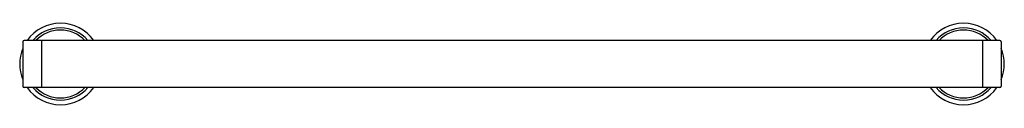
# Model space of a CAD drawing. Units: inches. Extents: x 340.7 to 366.9, y 12.3 to 14.5.
import ezdxf

# ---------------------------------------------------------------- set-up
doc = ezdxf.new("R2010")
doc.units = ezdxf.units.IN
doc.header["$LTSCALE"] = 0.64311
doc.header["$MEASUREMENT"] = 0
doc.layers.get('0').update_dxf_attribs({"color": 255, "linetype": 'CONTINUOUS'})
doc.layers.get('Defpoints').update_dxf_attribs({"linetype": 'CONTINUOUS'})
doc.styles.get("Standard").update_dxf_attribs({"font": 'txt', "width": 0.8})

msp = doc.modelspace()

# ---------------------------------------------------------------- linework, layer by layer
for p, q in [((340.788, 13.965), (340.788, 12.794)), ((366.749, 14.004), (340.828, 14.004)), ((341.288, 14.004), (341.288, 12.754)), ((366.288, 14.004), (366.288, 12.754)), ((366.788, 13.965), (366.788, 12.794)), ((366.749, 12.754), (340.828, 12.754))]:
    msp.add_line(p, q)
for centre, radius, start, end in [((341.788, 13.379), 1.083, 35.2589, 144.7411), ((365.788, 13.379), 1.083, 35.2589, 144.7411), ((341.788, 13.379), 0.961, 40.588, 139.412), ((341.788, 13.379), 0.902, 43.8865, 136.1135), ((365.788, 13.379), 0.961, 40.588, 139.412), ((365.788, 13.379), 0.902, 43.8865, 136.1135), ((340.828, 13.965), 0.0394, 90, 180), ((366.749, 13.965), 0.0394, 0, 90), ((341.788, 13.379), 1.083, 157.4636, 202.5364), ((365.788, 13.379), 1.083, 337.4636, 22.5364), ((340.828, 12.794), 0.0394, 180, 270), ((341.788, 13.379), 1.083, 215.2589, 324.7411), ((341.788, 13.379), 0.961, 220.588, 319.412), ((341.788, 13.379), 0.902, 223.8865, 316.1135), ((365.788, 13.379), 1.083, 215.2589, 324.7411), ((365.788, 13.379), 0.961, 220.588, 319.412), ((365.788, 13.379), 0.902, 223.8865, 316.1135), ((366.749, 12.794), 0.0394, 270, 360)]:
    msp.add_arc(centre, radius, start, end)

# ---------------------------------------------------------------- texts
at = {"layer": 'Defpoints'}
for tag, p, s in [('MODELNUMBER', (353.788, 13.377), 'P80262-00'), ('TRADENAME', (353.788, 13.376), 'VIR STIL'), ('PRODUCT', (353.788, 13.374), 'TOWEL BAR')]:
    msp.add_attdef(tag, p, s, height=0.001, dxfattribs=at)

doc.saveas('drawing.dxf')
